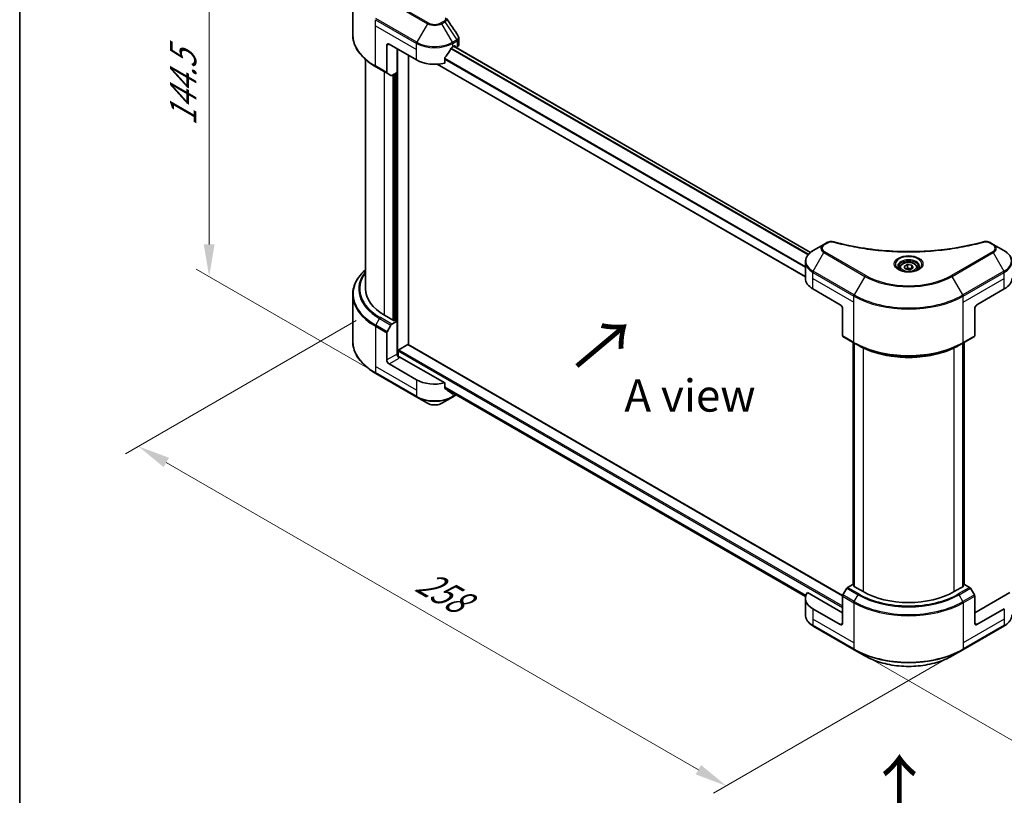
# Model space of a CAD drawing. Units: millimetres. Extents: x 0 to 7880, y 0 to 1546.
# Drawn here: x 0 to 229, y 419 to 600 of the extents above; entities that cross this region are included whole.
import ezdxf

# ---------------------------------------------------------------- set-up
doc = ezdxf.new("R2010")
doc.units = ezdxf.units.MM
doc.header["$LTSCALE"] = 3
doc.layers.get('Defpoints').update_dxf_attribs({"lineweight": 25})
for name, color, linetype, lineweight in [('Border (ISO)', 7, 'Continuous', 35), ('Dimension (ISO)', 7, 'Continuous', 18), ('Symbol (ISO)', 7, 'Continuous', 18), ('Visible (ISO)', 7, 'Continuous', 35), ('Visible Narrow (ISO)', 7, 'Continuous', 25)]:
    doc.layers.add(name, color=color, linetype=linetype, lineweight=lineweight)
doc.styles.add('Note Text (TK)', font='MS PGothic.ttf')
doc.dimstyles.new('Default - Method 1b (TK)', dxfattribs={"dimscale": 3, "dimtxt": 2.5, "dimasz": 2.5, "dimexe": 1, "dimexo": 1.5, "dimgap": 1, "dimtad": 1, "dimrnd": 1e-08, "dimdsep": 46, "dimtxsty": 'Note Text (TK)', "dimcen": 0.09, "dimdle": 5, "dimclrd": 100, "dimclre": 100, "dimclrt": 7, "dimadec": 1, "dimazin": 1, "dimtfac": 1, "dimtmove": 0, "dimatfit": 3, "dimfxl": 1, "dimtolj": 1, "dimlwd": -1, "dimlwe": -1, "dimarcsym": 0})

# ---------------------------------------------------------------- blocks, each defined once
blk = doc.blocks.new('図面枠 tk図枠')
at = {"layer": 'Border (ISO)'}
blk.add_line((14.5, 289), (14.5, 8), dxfattribs=at)
blk = doc.blocks.new('*D13')
at = {"layer": 'Defpoints', "color": 0}
for p in [(82.77, 532.37), (27.62, 500.53), (219.6, 453.38)]:
    blk.add_point(p, dxfattribs=at)
at = {"layer": 'Dimension (ISO)', "color": 100}
for p, q in [((78.27, 529.78), (24.62, 498.8)), ((157.95, 425.28), (34.12, 496.78)), ((215.1, 450.78), (161.45, 419.8))]:
    blk.add_line(p, q, dxfattribs=at)
for points in [[(34.74, 497.86), (33.49, 495.7), (27.62, 500.53)], [(158.58, 426.37), (157.33, 424.2), (164.45, 421.53)]]:
    blk.add_solid(points, dxfattribs=at)
at = {"layer": 'Dimension (ISO)', "color": 7, "insert": (93.13, 469.71), "char_height": 7.5, "attachment_point": 4, "rotation": 330, "style": 'Note Text (TK)'}
blk.add_mtext('\\A1;{\\Q30.000;\\W0.816;\\H0.816x;258}', dxfattribs=at)
blk = doc.blocks.new('*D14')
at = {"layer": 'Defpoints', "color": 0}
for p in [(389.31, 566.05), (440.64, 536.42), (194.14, 453.38)]:
    blk.add_point(p, dxfattribs=at)
at = {"layer": 'Dimension (ISO)', "color": 100}
for p, q in [((393.81, 563.46), (443.64, 534.69)), ((251.97, 427.49), (434.14, 532.67)), ((198.64, 450.78), (248.48, 422.01))]:
    blk.add_line(p, q, dxfattribs=at)
for points in [[(433.52, 533.75), (434.77, 531.58), (440.64, 536.42)], [(251.35, 428.57), (252.6, 426.41), (245.48, 423.74)]]:
    blk.add_solid(points, dxfattribs=at)
at = {"layer": 'Dimension (ISO)', "color": 7, "insert": (335.46, 482.69), "char_height": 7.5, "attachment_point": 4, "rotation": 30, "style": 'Note Text (TK)'}
blk.add_mtext('\\A1;{\\Q-30.000;\\W0.816;\\H0.816x;368}', dxfattribs=at)
blk = doc.blocks.new('*D15')
at = {"layer": 'Defpoints', "color": 0}
for p in [(44.1, 628.49), (85.54, 604.57), (85.54, 516.08)]:
    blk.add_point(p, dxfattribs=at)
at = {"layer": 'Dimension (ISO)', "color": 100}
for p, q in [((81.04, 607.17), (41.1, 630.23)), ((44.1, 547.51), (44.1, 620.99)), ((81.04, 518.68), (41.1, 541.74))]:
    blk.add_line(p, q, dxfattribs=at)
for points in [[(42.85, 620.99), (45.35, 620.99), (44.1, 628.49)], [(42.85, 547.51), (45.35, 547.51), (44.1, 540.01)]]:
    blk.add_solid(points, dxfattribs=at)
at = {"layer": 'Dimension (ISO)', "color": 7, "insert": (38.04, 575.08), "char_height": 7.5, "attachment_point": 4, "rotation": 90, "style": 'Note Text (TK)'}
blk.add_mtext('\\A1;{\\Q30.000;\\W0.816;\\H0.816x;144.5}', dxfattribs=at)

msp = doc.modelspace()

# ---------------------------------------------------------------- linework, layer by layer
at = {"layer": 'Visible (ISO)'}
for p, q in [((77.5025, 596.3666), (77.5025, 607.1356)), ((85.4263, 593.7902), (85.4263, 587.4872)), ((85.9566, 594.0964), (92.3206, 590.4222)), ((100.8058, 593.4841), (101.1771, 593.6984)), ((184.0545, 545.6496), (101.0043, 593.5986)), ((101.3362, 593.6065), (101.3362, 593.4071)), ((102.2244, 594.0494), (102.2244, 595.4731)), ((87.8128, 587.5134), (87.8128, 593.0248)), ((90.4644, 524.1784), (90.4644, 591.4938)), ((101.5347, 593.2925), (101.785, 593.437)), ((80.5025, 537.1458), (80.5025, 590.5169)), ((182.8406, 539.952), (97.1522, 589.4243)), ((98.9052, 589.6824), (98.9052, 590.8406)), ((82.8523, 588.8464), (85.5039, 587.3155)), ((86.4093, 586.7928), (85.5039, 587.3155)), ((87.8128, 587.5134), (86.5968, 586.8114)), ((87.2824, 587.2072), (87.2824, 529.8279)), ((187.8811, 547.9207), (187.172, 547.5113)), ((226.5717, 547.5113), (225.8626, 547.9207)), ((187.172, 547.5113), (184.6757, 546.07)), ((229.0681, 546.07), (226.5717, 547.5113)), ((182.8406, 539.5953), (182.8406, 543.4489)), ((204.8094, 542.0448), (204.8094, 541.5798)), ((205.8262, 542.3902), (206.5917, 542.8322)), ((206.1064, 541.7865), (205.8262, 542.3902)), ((207.152, 541.6248), (206.1064, 541.7865)), ((206.5917, 542.8322), (207.6373, 542.6704)), ((206.5917, 542.0361), (206.5917, 542.8322)), ((207.9175, 542.0667), (207.152, 541.6248)), ((207.6373, 542.6704), (207.9175, 542.0667)), ((207.6373, 541.905), (207.6373, 542.6704)), ((208.9344, 542.0448), (208.9344, 541.5798)), ((184.598, 537.1458), (190.962, 533.4716)), ((222.7818, 533.4716), (229.1457, 537.1458)), ((77.5025, 535.7942), (77.5025, 525.0252)), ((191.4923, 532.553), (191.4923, 526.2499)), ((222.2514, 532.553), (222.2514, 526.2499)), ((87.1233, 529.7361), (84.8959, 531.0221)), ((86.5968, 528.9422), (87.8128, 529.6442)), ((87.3885, 529.8892), (87.1233, 529.7361)), ((87.8128, 529.6442), (87.3885, 529.8892)), ((87.8128, 529.6442), (87.8128, 521.9896)), ((85.5039, 527.1762), (86.4093, 528.7442)), ((85.4263, 520.6117), (85.4263, 526.9148)), ((191.57, 526.0782), (194.2216, 524.5473)), ((219.5221, 524.5473), (222.1738, 526.0782)), ((88.0779, 521.4406), (88.0779, 522.7244)), ((88.237, 523), (90.3053, 524.1941)), ((90.4178, 524.2053), (191.5212, 465.8332)), ((193.972, 468.3532), (193.972, 524.6914)), ((194.2216, 524.5473), (195.1269, 524.0246)), ((194.2371, 524.5383), (194.2371, 467.8939)), ((219.5221, 524.5473), (218.6168, 524.0246)), ((219.5066, 467.8939), (219.5066, 524.5383)), ((219.7717, 524.6914), (219.7717, 468.3532)), ((98.9052, 515.2791), (88.3431, 521.3772)), ((92.3206, 516.0189), (85.9566, 519.6932)), ((82.8523, 517.505), (92.3982, 511.9937)), ((98.9052, 514.1209), (98.9052, 515.2791)), ((99.0298, 513.9618), (182.8736, 465.5546)), ((92.3982, 511.9937), (94.8945, 510.5524)), ((98.2319, 510.5524), (100.7282, 511.9937)), ((100.7282, 511.9937), (101.5834, 512.4875)), ((192.4753, 467.507), (191.57, 465.9389)), ((193.8788, 468.407), (192.6628, 467.7049)), ((194.2371, 468.2001), (193.8788, 468.407)), ((194.0379, 468.0089), (194.2371, 468.124)), ((196.2653, 466.723), (194.0379, 468.0089)), ((219.7058, 468.0089), (217.4785, 466.723)), ((219.8649, 468.407), (219.5066, 468.2001)), ((219.5066, 468.124), (219.7058, 468.0089)), ((221.0809, 467.7049), (219.8649, 468.407)), ((222.1738, 465.9389), (221.2684, 467.507)), ((182.8406, 465.192), (182.8406, 461.3384)), ((191.4923, 461.824), (183.3166, 466.5442)), ((191.4923, 459.3745), (191.4923, 465.6776)), ((230.4271, 466.5442), (222.2514, 461.824)), ((222.2514, 459.3745), (222.2514, 465.6776)), ((190.962, 459.0683), (184.598, 462.7425)), ((229.1457, 462.7425), (222.7818, 459.0683)), ((184.6757, 458.7173), (194.2216, 453.2059)), ((219.5221, 453.2059), (229.0681, 458.7173)), ((194.2216, 453.2059), (196.7179, 451.7647)), ((217.0258, 451.7647), (219.5221, 453.2059))]:
    msp.add_line(p, q, dxfattribs=at)
for centre, major_axis, ratio, start_param, end_param in [((85.9566, 593.4841), (-0.375, 0.6495), 0.57735027, 5.49778714, 7.06858347), ((101.1771, 593.5147), (0.1125, 0.1949), 0.57735027, 5.49778714, 7.06858347), ((100.7244, 594.0494), (1.5, 0), 0.57735027, 5.49778714, 6.28318531), ((96.5632, 596.301), (-4.0792, -8.4149), 0.5228786, 1.15795131, 1.36554168), ((96.5632, 596.301), (-4.0792, -8.4149), 0.5228786, 1.36554168, 1.45917851), ((96.5632, 595.9335), (6, 0), 0.57735027, 5.45283607, 5.49778714), ((96.5632, 592.8717), (6, 0), 0.57735027, 3.92699082, 5.11339037), ((85.6914, 587.6402), (-0.1875, -0.3248), 0.57735027, 5.49778714, 6.28318531), ((86.5968, 587.1176), (-0.1875, -0.3248), 0.57735027, 0, 0.78539816), ((188.8406, 539.5953), (-6, 0), 0.57735027, 0, 0.78539816), ((224.9031, 539.5953), (6, 0), 0.57735027, 5.49778714, 6.28318531), ((95.5025, 537.1458), (-15, 0), 0.57735027, 0, 0.78539816), ((190.962, 532.8592), (-0.375, 0.6495), 0.57735027, 3.92699082, 5.49778714), ((222.7818, 532.8592), (-0.375, -0.6495), 0.57735027, 3.92699082, 5.49778714), ((85.6914, 527.0679), (0.1875, 0.3248), 0.57735027, 1.57079633, 2.35619449), ((86.5968, 528.636), (0.1875, 0.3248), 0.57735027, 0.78539816, 1.57079633), ((191.7575, 526.403), (-0.1875, -0.3248), 0.57735027, 5.49778714, 6.28318531), ((221.9863, 526.403), (0.1875, -0.3248), 0.57735027, 0, 0.78539816), ((88.237, 522.8163), (0.1125, 0.1949), 0.57735027, 0.78539816, 2.35619449), ((90.3053, 524.0104), (0.1125, 0.1949), 0.57735027, 0, 0.78539816), ((85.9566, 520.3055), (0.375, -0.6495), 0.57735027, 3.92699082, 5.49778714), ((88.3431, 521.6834), (-0.375, 0.6495), 0.57735027, 0.78539816, 2.35619449), ((88.0779, 521.2241), (0.375, 0), 0.57735027, 0.78539816, 1.81411083), ((96.5632, 518.4684), (-6, 0), 0.57735027, 0.78539816, 1.97179772), ((96.5632, 515.0391), (-5.9911, 4.1884), 0.07779162, 4.1487695, 4.35635987), ((96.5632, 515.0391), (-5.9911, 4.1884), 0.07779162, 4.05513267, 4.1487695), ((96.5632, 515.4066), (-6, 0), 0.57735027, 2.31124341, 2.35197553), ((192.6628, 467.3987), (-0.1875, -0.3248), 0.57735027, 3.92699082, 4.71238898), ((221.0809, 467.3987), (-0.1875, 0.3248), 0.57735027, 4.71238898, 5.49778714), ((188.8406, 465.192), (-6, 0), 0.57735027, 5.88218392, 7.06858347), ((191.7575, 465.8307), (-0.1875, -0.3248), 0.57735027, 4.71238898, 5.49778714), ((206.8719, 472.8467), (-15, 0), 0.57735027, 0.78539816, 2.35619449), ((221.9863, 465.8307), (-0.1875, 0.3248), 0.57735027, 3.92699082, 4.71238898), ((190.962, 459.6807), (0.375, -0.6495), 0.57735027, 5.49778714, 7.06858347), ((222.7818, 459.6807), (-0.375, -0.6495), 0.57735027, 5.49778714, 7.06858347)]:
    msp.add_ellipse(centre, major_axis=major_axis, ratio=ratio, start_param=start_param, end_param=end_param, dxfattribs=at)
for points in [[(99.3659, 600.0634), (100.2626, 598.7047), (101.1603, 597.3468), (102.059, 595.9895)], [(102.059, 595.9897), (102.0597, 595.9886), (102.0604, 595.9876), (102.0611, 595.9865)]]:
    msp.add_open_spline(points, degree=3, dxfattribs=at)
for points, knots in [([(82.8523, 588.8464), (82.185, 589.2317), (81.5685, 589.6482), (80.4521, 590.5353), (79.9523, 591.0059), (79.0825, 591.9915), (78.7125, 592.5065), (78.1142, 593.5698), (77.8858, 594.118), (77.58, 595.233), (77.5025, 595.7997), (77.5025, 596.3666)], [3.141592654, 3.141592654, 3.141592654, 3.141592654, 3.298672286, 3.298672286, 3.455751919, 3.455751919, 3.612831552, 3.612831552, 3.769911184, 3.769911184, 3.926990817, 3.926990817, 3.926990817, 3.926990817]), ([(102.0616, 595.9866), (102.1388, 595.8698), (102.1936, 595.7362), (102.2211, 595.5577), (102.2245, 595.5145), (102.2243, 595.4714)], [0, 0, 0, 0, 0.0658588677, 0.0658588677, 0.0866024164, 0.0866024164, 0.0866024164, 0.0866024164]), ([(100.6109, 593.3765), (100.59, 593.3654), (100.5676, 593.3492), (100.526, 593.3091), (100.5069, 593.2853), (100.4882, 593.2558), (100.4848, 593.2499), (100.4814, 593.244)], [-0.0452461794, -0.0452461794, -0.0452461794, -0.0452461794, -0.0339249805, -0.0339249805, -0.0226037816, -0.0226037816, -0.0199303713, -0.0199303713, -0.0199303713, -0.0199303713]), ([(98.9568, 590.971), (98.9432, 590.9539), (98.9312, 590.9351), (98.9111, 590.8903), (98.9052, 590.8641), (98.9052, 590.8406)], [-0.0201957606, -0.0201957606, -0.0201957606, -0.0201957606, -0.0114837322, -0.0114837322, 0, 0, 0, 0]), ([(187.8811, 547.9207), (188.02, 548.0009), (188.1802, 548.0642), (188.5136, 548.1492), (188.6906, 548.1732), (189.0329, 548.1809), (189.2031, 548.1672), (189.3962, 548.1259), (189.4304, 548.1175), (189.4641, 548.1082)], [0, 0, 0, 0, 0.072836875, 0.072836875, 0.143219194, 0.143219194, 0.209823141, 0.209823141, 0.224395958, 0.224395958, 0.224395958, 0.224395958]), ([(189.4641, 548.1082), (193.5159, 546.9937), (197.9547, 546.2624), (206.6731, 545.7044), (211.0579, 545.829), (218.3569, 546.7207), (221.41, 547.3189), (224.2796, 548.1082)], [0, 0, 0, 0, 1.7965518, 1.7965518, 3.5088591, 3.5088591, 4.78123692, 4.78123692, 4.78123692, 4.78123692]), ([(224.2796, 548.1082), (224.4218, 548.1474), (224.5758, 548.1696), (224.8793, 548.1821), (225.0324, 548.1732), (225.3388, 548.1266), (225.4944, 548.0855), (225.7154, 547.9982), (225.7916, 547.9617), (225.8626, 547.9207)], [0, 0, 0, 0, 0.061478285, 0.061478285, 0.121667356, 0.121667356, 0.18735111, 0.18735111, 0.224619233, 0.224619233, 0.224619233, 0.224619233]), ([(184.6757, 546.07), (184.4527, 545.9413), (184.2455, 545.8014), (183.8678, 545.5013), (183.6972, 545.341), (183.3979, 545.0018), (183.2692, 544.823), (183.0591, 544.4497), (182.9779, 544.2553), (182.8686, 543.8569), (182.8406, 543.6529), (182.8406, 543.4489)], [0, 0, 0, 0, 0.157079633, 0.157079633, 0.314159265, 0.314159265, 0.471238898, 0.471238898, 0.628318531, 0.628318531, 0.785398163, 0.785398163, 0.785398163, 0.785398163]), ([(230.9031, 543.4489), (230.9031, 543.6529), (230.8751, 543.8569), (230.7658, 544.2553), (230.6846, 544.4497), (230.4746, 544.823), (230.3458, 545.0018), (230.0465, 545.341), (229.876, 545.5013), (229.4982, 545.8014), (229.291, 545.9413), (229.0681, 546.07)], [3.926990817, 3.926990817, 3.926990817, 3.926990817, 4.08407045, 4.08407045, 4.241150082, 4.241150082, 4.398229715, 4.398229715, 4.555309348, 4.555309348, 4.71238898, 4.71238898, 4.71238898, 4.71238898]), ([(204.8094, 542.0448), (204.8094, 542.1733), (204.8397, 542.3013), (204.9561, 542.5481), (205.0461, 542.6654), (205.2833, 542.8861), (205.4368, 542.9862), (205.7882, 543.1527), (205.9875, 543.2179), (206.407, 543.3059), (206.627, 543.329), (207.0668, 543.3321), (207.2865, 543.3124), (207.7066, 543.2315), (207.9068, 543.1701), (208.2693, 543.0084), (208.4313, 542.9078), (208.6943, 542.673), (208.7972, 542.5391), (208.9088, 542.2808), (208.9344, 542.163), (208.9344, 542.0448)], [2.35619449, 2.35619449, 2.35619449, 2.35619449, 2.62198886, 2.62198886, 2.91161337, 2.91161337, 3.23970828, 3.23970828, 3.57841915, 3.57841915, 3.91455234, 3.91455234, 4.24911174, 4.24911174, 4.58502719, 4.58502719, 4.92367944, 4.92367944, 5.25327908, 5.25327908, 5.49778714, 5.49778714, 5.49778714, 5.49778714]), ([(80.5025, 541.6438), (80.145, 541.3281), (79.8159, 541.0003), (79.0825, 540.1693), (78.7125, 539.6542), (78.1142, 538.591), (77.8858, 538.0428), (77.58, 536.9278), (77.5025, 536.361), (77.5025, 535.7942)], [3.347936568, 3.347936568, 3.347936568, 3.347936568, 3.455751919, 3.455751919, 3.612831552, 3.612831552, 3.769911184, 3.769911184, 3.926990817, 3.926990817, 3.926990817, 3.926990817]), ([(204.9025, 541.5085), (204.8772, 541.5266), (204.853, 541.5448), (204.759, 541.6195), (204.698, 541.6774), (204.5961, 541.7928), (204.5553, 541.8503), (204.4923, 541.9622), (204.4701, 542.0166), (204.4412, 542.122), (204.4344, 542.1731), (204.4344, 542.2241)], [4.818017476, 4.818017476, 4.818017476, 4.818017476, 4.869468613, 4.869468613, 5.026548246, 5.026548246, 5.183627878, 5.183627878, 5.340707511, 5.340707511, 5.497787144, 5.497787144, 5.497787144, 5.497787144]), ([(204.6956, 541.6172), (204.903, 541.4974), (205.1481, 541.3923), (205.6916, 541.2263), (205.9905, 541.1659), (206.6114, 541.0991), (206.9335, 541.0932), (207.5647, 541.1375), (207.8736, 541.1878), (208.4431, 541.3371), (208.7038, 541.4359), (208.9692, 541.5729), (209.0093, 541.5948), (209.0481, 541.6172)], [1.57079633, 1.57079633, 1.57079633, 1.57079633, 1.86959948, 1.86959948, 2.17192665, 2.17192665, 2.47714855, 2.47714855, 2.78265884, 2.78265884, 3.08573562, 3.08573562, 3.14159265, 3.14159265, 3.14159265, 3.14159265]), ([(209.3094, 542.2241), (209.3094, 542.1731), (209.3026, 542.122), (209.2736, 542.0166), (209.2514, 541.9622), (209.1884, 541.8503), (209.1476, 541.7928), (209.0457, 541.6774), (208.9847, 541.6195), (208.8907, 541.5448), (208.8665, 541.5266), (208.8412, 541.5085)], [2.35619449, 2.35619449, 2.35619449, 2.35619449, 2.513274123, 2.513274123, 2.670353756, 2.670353756, 2.827433388, 2.827433388, 2.984513021, 2.984513021, 3.035964158, 3.035964158, 3.035964158, 3.035964158]), ([(82.8523, 517.505), (82.185, 517.8903), (81.5685, 518.3068), (80.4521, 519.194), (79.9523, 519.6645), (79.0825, 520.6501), (78.7125, 521.1651), (78.1142, 522.2284), (77.8858, 522.7766), (77.58, 523.8916), (77.5025, 524.4584), (77.5025, 525.0252)], [1.570796327, 1.570796327, 1.570796327, 1.570796327, 1.727875959, 1.727875959, 1.884955592, 1.884955592, 2.042035225, 2.042035225, 2.199114858, 2.199114858, 2.35619449, 2.35619449, 2.35619449, 2.35619449]), ([(195.1269, 524.0246), (196.3667, 523.3089), (197.7954, 522.7103), (200.896, 521.7982), (202.5674, 521.4849), (205.9943, 521.1715), (207.7494, 521.1715), (211.1764, 521.4849), (212.8477, 521.7982), (215.9483, 522.7103), (217.377, 523.3089), (218.6168, 524.0246)], [1.57079633, 1.57079633, 1.57079633, 1.57079633, 1.88495559, 1.88495559, 2.19911486, 2.19911486, 2.51327412, 2.51327412, 2.82743339, 2.82743339, 3.14159265, 3.14159265, 3.14159265, 3.14159265]), ([(98.9052, 514.1209), (98.9052, 514.0979), (98.9108, 514.0748), (98.9307, 514.0398), (98.9429, 514.0265), (98.9568, 514.0161)], [-0.0932612826, -0.0932612826, -0.0932612826, -0.0932612826, -0.0819853568, -0.0819853568, -0.0730776319, -0.0730776319, -0.0730776319, -0.0730776319]), ([(100.4814, 512.8492), (100.4848, 512.8466), (100.4883, 512.8442), (100.507, 512.8334), (100.5261, 512.8289), (100.5676, 512.8314), (100.59, 512.8385), (100.6109, 512.8495)], [-0.0705290281, -0.0705290281, -0.0705290281, -0.0705290281, -0.0678449297, -0.0678449297, -0.056529226, -0.056529226, -0.0452135224, -0.0452135224, -0.0452135224, -0.0452135224]), ([(94.8945, 510.5524), (95.0791, 510.4459), (95.2858, 510.3599), (95.7271, 510.2301), (95.9618, 510.1863), (96.441, 510.1425), (96.6854, 510.1425), (97.1646, 510.1863), (97.3993, 510.2301), (97.8407, 510.3599), (98.0473, 510.4459), (98.2319, 510.5524)], [4.71238898, 4.71238898, 4.71238898, 4.71238898, 5.02654825, 5.02654825, 5.34070751, 5.34070751, 5.65486678, 5.65486678, 5.96902604, 5.96902604, 6.28318531, 6.28318531, 6.28318531, 6.28318531]), ([(184.6757, 458.7173), (184.4527, 458.846), (184.2455, 458.9859), (183.8678, 459.286), (183.6972, 459.4464), (183.3979, 459.7855), (183.2692, 459.9643), (183.0591, 460.3376), (182.9779, 460.532), (182.8686, 460.9304), (182.8406, 461.1344), (182.8406, 461.3384)], [3.141592654, 3.141592654, 3.141592654, 3.141592654, 3.298672286, 3.298672286, 3.455751919, 3.455751919, 3.612831552, 3.612831552, 3.769911184, 3.769911184, 3.926990817, 3.926990817, 3.926990817, 3.926990817]), ([(230.9031, 461.3384), (230.9031, 461.1344), (230.8751, 460.9304), (230.7658, 460.532), (230.6846, 460.3376), (230.4746, 459.9643), (230.3458, 459.7855), (230.0465, 459.4464), (229.876, 459.286), (229.4982, 458.9859), (229.291, 458.846), (229.0681, 458.7173)], [0.785398163, 0.785398163, 0.785398163, 0.785398163, 0.942477796, 0.942477796, 1.099557429, 1.099557429, 1.256637061, 1.256637061, 1.413716694, 1.413716694, 1.570796327, 1.570796327, 1.570796327, 1.570796327]), ([(196.7179, 451.7647), (197.7911, 451.1451), (199.0269, 450.6275), (201.7075, 449.8389), (203.152, 449.5681), (206.1136, 449.2973), (207.6301, 449.2973), (210.5917, 449.5681), (212.0362, 449.8389), (214.7169, 450.6275), (215.9527, 451.1451), (217.0258, 451.7647)], [3.14159265, 3.14159265, 3.14159265, 3.14159265, 3.45575192, 3.45575192, 3.76991118, 3.76991118, 4.08407045, 4.08407045, 4.39822972, 4.39822972, 4.71238898, 4.71238898, 4.71238898, 4.71238898])]:
    msp.add_open_spline(points, degree=3, knots=knots, dxfattribs=at)
for points, weights in [([(206.5917, 542.0361), (206.4038, 541.865), (206.2409, 541.7657)], [2.47907954222, 2.65359322647, 2.66928636516]), ([(207.576, 541.8695), (207.0908, 541.8371), (206.5917, 542.0361)], [1.01523736138, 1.14666441016, 1])]:
    msp.add_rational_spline(points, weights, degree=2, dxfattribs=at)
at = {"layer": 'Visible Narrow (ISO)'}
for p, q in [((85.3486, 604.3722), (94.8945, 598.8609)), ((95.082, 599.0588), (85.5361, 604.5702)), ((82.7746, 598.383), (82.7746, 599.7871)), ((82.7746, 599.7871), (92.3206, 594.2758)), ((82.7746, 598.383), (92.3206, 592.8717)), ((82.7746, 589.0181), (82.7746, 598.383)), ((92.3982, 594.5371), (82.8523, 600.0485)), ((94.8945, 598.8609), (92.3982, 594.5371)), ((98.7535, 599.4682), (98.0444, 599.0588)), ((98.2319, 598.8609), (98.941, 599.2703)), ((100.7282, 594.5371), (98.2319, 598.8609)), ((98.941, 599.2703), (101.6992, 595.0978)), ((85.4263, 593.7902), (85.9566, 594.0964)), ((92.3206, 592.8717), (92.3206, 594.2758)), ((101.6992, 595.0978), (100.7282, 594.5371)), ((100.8058, 594.2758), (101.7769, 594.8364)), ((100.8058, 593.4841), (100.8058, 594.2758)), ((183.9996, 545.6052), (100.9384, 593.5606)), ((101.1771, 593.6984), (101.3362, 593.6065)), ((101.785, 594.8411), (101.785, 593.437)), ((87.9719, 521.4604), (87.9719, 592.9329)), ((92.3206, 590.4222), (92.3206, 592.8717)), ((183.4559, 545.0631), (100.3635, 593.0365)), ((183.5747, 545.2017), (100.4524, 593.1924)), ((85.4263, 587.4872), (82.7746, 589.0181)), ((182.8406, 540.0281), (97.271, 589.4318)), ((182.8406, 542.2651), (98.9052, 590.7252)), ((182.8406, 542.1049), (98.9052, 590.565)), ((84.8959, 531.0221), (84.8959, 587.6665)), ((86.8582, 586.9623), (86.8582, 529.8892)), ((87.1764, 529.7667), (87.1764, 587.146)), ((87.6537, 587.4216), (87.6537, 529.7361)), ((187.3595, 547.4927), (188.0686, 547.9021)), ((225.6751, 547.9021), (226.3842, 547.4927)), ((184.6757, 541.2607), (187.172, 545.5845)), ((187.172, 545.5845), (196.7179, 540.0731)), ((196.9054, 540.2711), (187.3595, 545.7824)), ((226.3842, 545.7824), (216.8383, 540.2711)), ((217.0258, 540.0731), (226.5717, 545.5845)), ((226.5717, 545.5845), (229.0681, 541.2607)), ((184.598, 539.5953), (184.598, 540.9994)), ((184.598, 540.9994), (194.1439, 535.488)), ((194.2216, 535.7494), (184.6757, 541.2607)), ((229.0681, 541.2607), (219.5221, 535.7494)), ((219.5998, 535.488), (229.1457, 540.9994)), ((229.1457, 539.5953), (229.1457, 540.9994)), ((184.598, 539.5953), (194.1439, 534.0839)), ((184.598, 537.1458), (184.598, 539.5953)), ((196.7179, 540.0731), (194.2216, 535.7494)), ((219.5221, 535.7494), (217.0258, 540.0731)), ((219.5998, 534.0839), (229.1457, 539.5953)), ((229.1457, 537.1458), (229.1457, 539.5953)), ((194.1439, 534.0839), (194.1439, 535.488)), ((194.1439, 524.719), (194.1439, 534.0839)), ((219.5998, 534.0839), (219.5998, 535.488)), ((219.5998, 524.719), (219.5998, 534.0839)), ((82.8523, 528.7071), (83.7576, 530.2752)), ((83.7576, 530.2752), (86.4093, 528.7442)), ((86.5968, 528.9422), (83.9451, 530.4731)), ((82.7746, 528.4457), (82.7746, 519.0808)), ((82.7746, 528.4457), (85.4263, 526.9148)), ((85.5039, 527.1762), (82.8523, 528.7071)), ((194.1439, 524.719), (191.4923, 526.2499)), ((222.2514, 526.2499), (219.5998, 524.719)), ((88.0779, 522.7244), (191.4923, 463.0181)), ((88.237, 523), (191.4923, 463.3855)), ((90.3053, 524.1941), (191.5026, 465.7679)), ((194.0379, 468.3151), (194.0379, 524.6534)), ((194.303, 467.8558), (194.303, 524.5003)), ((196.2653, 523.4253), (196.2653, 466.723)), ((217.4785, 466.723), (217.4785, 523.4253)), ((219.4407, 524.5003), (219.4407, 467.8558)), ((219.7058, 524.6534), (219.7058, 468.3151)), ((87.8128, 521.9896), (85.4263, 520.6117)), ((85.9566, 519.6932), (88.3431, 521.071)), ((82.7746, 519.0808), (82.7746, 517.6767)), ((92.3206, 513.5694), (82.7746, 519.0808)), ((92.3206, 512.1653), (82.7746, 517.6767)), ((92.3206, 516.0189), (92.3206, 513.5694)), ((92.3206, 513.5694), (92.3206, 512.1653)), ((98.9052, 514.3965), (182.9565, 465.8695)), ((98.9052, 514.3214), (182.9358, 465.8064)), ((99.0234, 513.9666), (182.8738, 465.5555)), ((100.6109, 512.8495), (100.1199, 513.133)), ((100.8058, 512.9364), (100.8058, 512.1653)), ((101.4736, 512.5509), (100.8058, 512.1653)), ((192.4753, 467.507), (195.1269, 465.9761)), ((195.3144, 466.174), (192.6628, 467.7049)), ((221.0809, 467.7049), (218.4293, 466.174)), ((218.6168, 465.9761), (221.2684, 467.507)), ((191.4923, 465.6776), (194.1439, 464.1466)), ((194.2216, 464.408), (191.57, 465.9389)), ((194.2216, 464.408), (195.1269, 465.9761)), ((219.5221, 464.408), (218.6168, 465.9761)), ((222.1738, 465.9389), (219.5221, 464.408)), ((219.5998, 464.1466), (222.2514, 465.6776)), ((194.1439, 464.1466), (194.1439, 454.7817)), ((219.5998, 464.1466), (219.5998, 454.7817)), ((184.598, 462.7425), (184.598, 460.293)), ((229.1457, 462.7425), (229.1457, 460.293)), ((184.598, 460.293), (184.598, 458.8889)), ((194.1439, 454.7817), (184.598, 460.293)), ((194.1439, 453.3776), (184.598, 458.8889)), ((191.4923, 459.3745), (190.962, 459.0683)), ((229.1457, 460.293), (219.5998, 454.7817)), ((229.1457, 458.8889), (219.5998, 453.3776)), ((222.7818, 459.0683), (222.2514, 459.3745)), ((229.1457, 460.293), (229.1457, 458.8889)), ((194.1439, 454.7817), (194.1439, 453.3776)), ((219.5998, 454.7817), (219.5998, 453.3776))]:
    msp.add_line(p, q, dxfattribs=at)
for centre, major_axis, ratio, start_param, end_param in [((95.082, 598.7526), (-0.1875, -0.3248), 0.57735027, 3.92699082, 4.71238898), ((96.5632, 599.8243), (2.3598, 0), 0.57735027, 3.92699082, 5.49778714), ((96.5632, 599.914), (-2.0947, 0), 0.57735027, 0.78539816, 2.35619449), ((98.0444, 598.7526), (0.1875, -0.3248), 0.57735027, 1.57079633, 2.35619449), ((98.7535, 599.162), (0.1875, -0.3248), 0.57735027, 1.57079633, 2.35619449), ((95.5025, 596.3666), (-18, 0), 0.57735027, 0, 0.78539816), ((92.5857, 594.4289), (0.1875, 0.3248), 0.57735027, 1.57079633, 2.35619449), ((96.5632, 596.7253), (6, 0), 0.57735027, 3.92699082, 5.49778714), ((96.5632, 596.9418), (-5.8902, 0), 0.57735027, 0.78539816, 2.35619449), ((100.5407, 594.4289), (0.1875, -0.3248), 0.57735027, 0.78539816, 1.57079633), ((101.6949, 593.6816), (0.9033, 1.5171), 0.56434427, 0.80087396, 0.80875462), ((101.5117, 594.9895), (-0.1875, 0.3248), 0.57735027, 3.92699082, 4.71238898), ((101.5199, 594.9942), (0.1849, -0.3263), 0.58272546, 0.79011911, 1.57603082), ((101.8673, 594.0837), (-0.6018, -0.7884), 0.63700816, 4.12203324, 4.13249402), ((83.0398, 589.1712), (-0.1875, -0.3248), 0.57735027, 5.49778714, 6.28318531), ((188.0686, 547.5959), (-0.1875, 0.3248), 0.57735027, 5.49778714, 6.28318531), ((189.3646, 547.7467), (0.0995, 0.3616), 0.35119009, 6.28221179, 6.94763605), ((224.3792, 547.7467), (-0.0995, 0.3616), 0.35119009, 5.61873456, 6.28415883), ((225.6751, 547.5959), (0.1875, 0.3248), 0.57735027, 0, 0.78539816), ((188.8406, 543.6654), (-5.8902, 0), 0.57735027, 5.49778714, 7.06858347), ((188.8406, 546.5479), (-2.3598, 0), 0.57735027, 5.49778714, 7.06858347), ((188.8406, 546.6376), (-2.0947, 0), 0.57735027, 5.49778714, 7.06858347), ((187.3595, 547.1865), (-0.1875, 0.3248), 0.57735027, 5.49778714, 6.28318531), ((187.3595, 545.4762), (-0.1875, -0.3248), 0.57735027, 3.92699082, 4.71238898), ((226.3842, 547.1865), (0.1875, 0.3248), 0.57735027, 0, 0.78539816), ((224.9031, 546.6376), (2.0947, 0), 0.57735027, 5.49778714, 7.06858347), ((226.3842, 545.4762), (0.1875, -0.3248), 0.57735027, 1.57079633, 2.35619449), ((224.9031, 546.5479), (2.3598, 0), 0.57735027, 5.49778714, 7.06858347), ((224.9031, 543.6654), (5.8902, 0), 0.57735027, 5.49778714, 7.06858347), ((188.8406, 543.4489), (-6, 0), 0.57735027, 0, 0.78539816), ((206.8719, 542.8736), (-3.0777, 0), 0.57735027, 2.35619449, 7.06858347), ((206.8719, 542.4406), (2.5473, 0), 0.57735027, 5.59811367, 10.10984959), ((206.8719, 542.2241), (-2.4375, 0), 0.57735027, 3.14159265, 6.28318531), ((224.9031, 543.4489), (6, 0), 0.57735027, 5.49778714, 6.28318531), ((95.5025, 536.0107), (-17.8902, 0), 0.57735027, 5.70682089, 7.06858347), ((95.5025, 537.0561), (-16.6098, 0), 0.57735027, 5.8392755, 7.06858347), ((95.5025, 537.1458), (-16.3447, 0), 0.57735027, 5.8747172, 7.06858347), ((184.8632, 541.1525), (0.1875, 0.3248), 0.57735027, 1.57079633, 2.35619449), ((206.8719, 542.0448), (-2.0625, 0), 0.57735027, 0, 0.56017967), ((206.8719, 542.0448), (2.0625, 0), 0.57735027, 5.72300564, 6.28318531), ((228.8806, 541.1525), (-0.1875, 0.3248), 0.57735027, 3.92699082, 4.71238898), ((196.9054, 539.9649), (-0.1875, -0.3248), 0.57735027, 3.92699082, 4.71238898), ((206.8719, 545.9355), (14.3598, 0), 0.57735027, 3.92699082, 5.49778714), ((206.8719, 546.0252), (-14.0947, 0), 0.57735027, 0.78539816, 2.35619449), ((216.8383, 539.9649), (-0.1875, 0.3248), 0.57735027, 4.71238898, 5.49778714), ((95.5025, 535.7942), (-18, 0), 0.57735027, 0, 0.78539816), ((194.4091, 535.6411), (0.1875, 0.3248), 0.57735027, 1.57079633, 2.35619449), ((206.8719, 542.8365), (18, 0), 0.57735027, 3.92699082, 5.49778714), ((206.8719, 543.053), (-17.8902, 0), 0.57735027, 0.78539816, 2.35619449), ((219.3346, 535.6411), (-0.1875, 0.3248), 0.57735027, 3.92699082, 4.71238898), ((83.9451, 530.1669), (-0.1875, -0.3248), 0.57735027, 3.92699082, 4.71238898), ((83.0398, 528.5988), (0.1875, 0.3248), 0.57735027, 1.57079633, 2.35619449), ((95.5025, 525.0252), (-18, 0), 0.57735027, 0, 0.78539816), ((206.8719, 532.0674), (-18, 0), 0.57735027, 0.78539816, 2.35619449), ((194.4091, 524.8721), (-0.1875, -0.3248), 0.57735027, 5.49778714, 6.28318531), ((206.8719, 531.8509), (17.8902, 0), 0.57735027, 3.92699082, 5.49778714), ((206.8719, 530.8056), (-16.6098, 0), 0.57735027, 0.78539816, 2.35619449), ((219.3346, 524.8721), (0.1875, -0.3248), 0.57735027, 0, 0.78539816), ((83.0398, 517.8298), (-0.1875, -0.3248), 0.57735027, 5.49778714, 6.28318531), ((96.5632, 514.6148), (-6, 0), 0.57735027, 0.78539816, 2.35619449), ((92.5857, 512.3184), (-0.1875, -0.3248), 0.57735027, 5.49778714, 6.28318531), ((96.5632, 514.3983), (5.8902, 0), 0.57735027, 3.92699082, 5.49778714), ((100.5407, 512.3184), (0.1875, -0.3248), 0.57735027, 0, 0.78539816), ((96.5632, 511.5158), (-2.3598, 0), 0.57735027, 0.78539816, 2.35619449), ((195.3144, 465.8678), (-0.1875, -0.3248), 0.57735027, 3.92699082, 4.71238898), ((206.8719, 472.757), (16.6098, 0), 0.57735027, 3.92699082, 5.49778714), ((206.8719, 472.8467), (-16.3447, 0), 0.57735027, 0.78539816, 2.35619449), ((218.4293, 465.8678), (0.1875, -0.3248), 0.57735027, 1.57079633, 2.35619449), ((194.4091, 464.2997), (0.1875, 0.3248), 0.57735027, 1.57079633, 2.35619449), ((206.8719, 471.4951), (18, 0), 0.57735027, 3.92699082, 5.49778714), ((206.8719, 471.7116), (-17.8902, 0), 0.57735027, 0.78539816, 2.35619449), ((219.3346, 464.2997), (-0.1875, 0.3248), 0.57735027, 3.92699082, 4.71238898), ((188.8406, 461.3384), (-6, 0), 0.57735027, 0, 0.78539816), ((184.8632, 459.042), (-0.1875, -0.3248), 0.57735027, 5.49778714, 6.28318531), ((228.8806, 459.042), (0.1875, -0.3248), 0.57735027, 0, 0.78539816), ((206.8719, 460.7261), (-18, 0), 0.57735027, 0.78539816, 2.35619449), ((194.4091, 453.5307), (-0.1875, -0.3248), 0.57735027, 5.49778714, 6.28318531), ((206.8719, 460.5096), (17.8902, 0), 0.57735027, 3.92699082, 5.49778714), ((206.8719, 457.6271), (-14.3598, 0), 0.57735027, 0.78539816, 2.35619449), ((219.3346, 453.5307), (0.1875, -0.3248), 0.57735027, 0, 0.78539816)]:
    msp.add_ellipse(centre, major_axis=major_axis, ratio=ratio, start_param=start_param, end_param=end_param, dxfattribs=at)
for centre, major_axis in [((206.8719, 542.9633), (3.3428, 0)), ((206.8719, 542.2285), (1.8375, 0))]:
    msp.add_ellipse(centre, major_axis=major_axis, ratio=0.57735027, dxfattribs=at)
for points, knots in [([(99.0146, 600.2164), (99.0578, 600.1641), (99.1141, 600.0516), (99.1161, 599.7783), (98.9429, 599.5776), (98.7535, 599.4682)], [0, 0, 0, 0, 0.040179465, 0.080358929, 0.187504168, 0.187504168, 0.187504168, 0.187504168]), ([(98.941, 599.2703), (99.055, 599.3369), (99.1722, 599.4345), (99.2417, 599.5129), (99.2644, 599.5385), (99.284, 599.5632), (99.3012, 599.5878), (99.3376, 599.6394), (99.3651, 599.6897), (99.3852, 599.7488), (99.4006, 599.7942), (99.4095, 599.84), (99.4104, 599.8849), (99.4107, 599.9043), (99.4096, 599.9235), (99.4069, 599.9424), (99.4003, 599.9891), (99.385, 600.0348), (99.3576, 600.0763)], [-0.187504168, -0.187504168, -0.187504168, -0.187504168, -0.134326228, -0.134326228, -0.134326228, -0.116955095, -0.116955095, -0.116955095, -0.080358929, -0.080358929, -0.080358929, -0.0522949, -0.0522949, -0.0522949, -0.040179465, -0.040179465, -0.040179465, -0.010194113, -0.010194113, -0.010194113, -0.010194113]), ([(102.0611, 595.9865), (102.0986, 595.9292), (102.1229, 595.8682), (102.1346, 595.8065), (102.1458, 595.7477), (102.1455, 595.688), (102.1351, 595.6287), (102.1253, 595.5737), (102.1073, 595.5209), (102.0808, 595.4695), (102.0131, 595.338), (101.8808, 595.2049), (101.709, 595.1036)], [0.014579536, 0.014579536, 0.014579536, 0.014579536, 0.05028531, 0.05028531, 0.05028531, 0.084337626, 0.084337626, 0.084337626, 0.115936047, 0.115936047, 0.115936047, 0.196787795, 0.196787795, 0.196787795, 0.196787795]), ([(101.785, 594.8411), (102.0501, 594.9919), (102.2099, 595.2093), (102.2234, 595.4395), (102.224, 595.4501), (102.2243, 595.4608), (102.2243, 595.4714)], [-0.196787795, -0.196787795, -0.196787795, -0.196787795, -0.084337626, -0.084337626, -0.084337626, -0.079146063, -0.079146063, -0.079146063, -0.079146063]), ([(188.0686, 547.9021), (188.2106, 547.9841), (188.5063, 548.0868), (188.978, 548.1219), (189.2436, 548.0861), (189.3646, 548.0529)], [0, 0, 0, 0, 0.080358178, 0.133930297, 0.187502416, 0.187502416, 0.187502416, 0.187502416]), ([(189.3646, 548.0529), (190.1426, 547.8389), (191.7219, 547.439), (194.9622, 546.7567), (199.1411, 546.1298), (205.9948, 545.6233), (212.9311, 545.8782), (218.7815, 546.7569), (222.0219, 547.4389), (223.6011, 547.8389), (224.3792, 548.0529)], [0, 0, 0, 0, 0.34472946, 0.68945893, 1.37891786, 2.06837678, 3.44729464, 4.13675357, 4.48148303, 4.82621249, 4.82621249, 4.82621249, 4.82621249]), ([(224.3792, 548.0529), (224.4698, 548.0778), (224.6647, 548.1103), (225.1381, 548.1115), (225.4857, 548.0115), (225.6751, 547.9021)], [0, 0, 0, 0, 0.040179465, 0.080358929, 0.187504168, 0.187504168, 0.187504168, 0.187504168])]:
    msp.add_open_spline(points, degree=3, knots=knots, dxfattribs=at)

# ---------------------------------------------------------------- block references
at = {"xscale": 3, "yscale": 3, "zscale": 3}
msp.add_blockref('図面枠 tk図枠', (-43.5, -24), dxfattribs=at)

# ---------------------------------------------------------------- texts
at = {"layer": 'Symbol (ISO)', "color": 7, "char_height": 12, "attachment_point": 4, "line_spacing_factor": 1.5, "style": 'Note Text (TK)'}
for insert, rotation in [((129.325, 518.6192), 40), ((204.9604, 413.1531), 90)]:
    msp.add_mtext('\\fＭＳ Ｐゴシック|b0|i0;{\\H12.0000;→}', dxfattribs=dict(at, insert=insert, rotation=rotation))
at = {"layer": 'Symbol (ISO)', "color": 7, "insert": (155.99, 512.3483), "char_height": 7.5, "attachment_point": 5, "line_spacing_factor": 1.5, "style": 'Note Text (TK)'}
msp.add_mtext('\\fＭＳ Ｐゴシック|b0|i0;A view', dxfattribs=at)

# ---------------------------------------------------------------- dimensions: what is measured, and where the dimension line sits
at = {"layer": 'Dimension (ISO)', "color": 100}
for base, p1, p2, angle, text, picture, middle in [((44.0999, 628.4934), (85.5361, 516.0824), (85.5361, 604.5702), 270, '{\\Q30.000;\\W0.816;\\H0.816x;<>}', '*D15', (44.0999, 584.2495)), ((440.6382, 536.4171), (194.1439, 453.3776), (389.3054, 566.0541), 210, '{\\Q-30.000;\\W0.816;\\H0.816x;<>}', '*D14', (343.0574, 480.0789)), ((27.6203, 500.5303), (219.5998, 453.3776), (82.7746, 532.3736), 330, '{\\Q30.000;\\W0.816;\\H0.816x;<>}', '*D13', (96.0329, 461.0322))]:
    dim = msp.add_linear_dim(base=base, p1=p1, p2=p2, angle=angle, text=text, dimstyle='Default - Method 1b (TK)', override={"dimgap": 1, "dimdec": 2, "dimlfac": 1.632993, "dimtol": 0, "dimlim": 0, "dimtp": 0, "dimtm": 0, "dimtdec": 2, "dimtofl": 0, "dimatfit": 1}, dxfattribs=at)
    dim.commit()
    dim.dimension.update_dxf_attribs({"geometry": picture, "text_midpoint": middle, "dimtype": 160})

doc.saveas('drawing.dxf')
